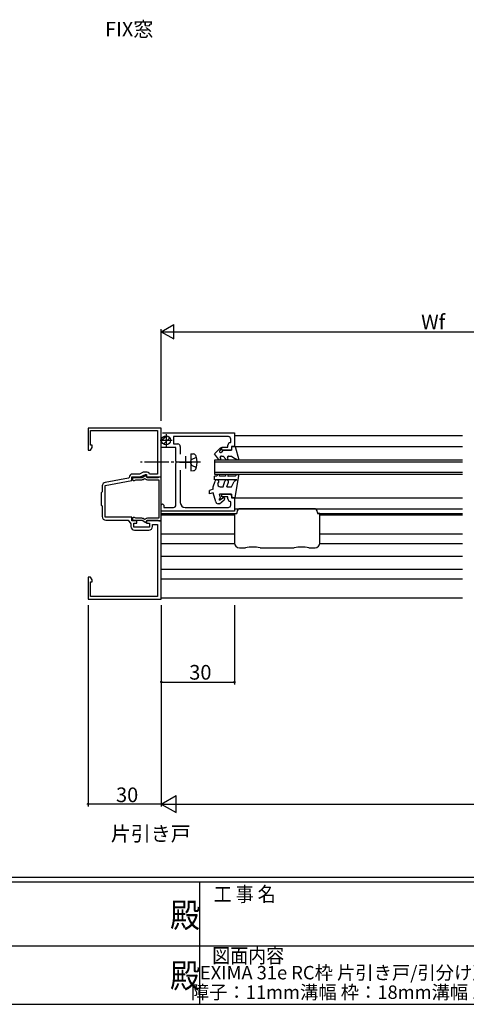
# Model space of a CAD drawing. Extents: x 0 to 1133, y 0 to 806.
# Drawn here: x 480 to 663, y 0 to 403 of the extents above; entities that cross this region are included whole.
import ezdxf
from ezdxf.enums import TextEntityAlignment as Align

# ---------------------------------------------------------------- set-up
doc = ezdxf.new("R2010")
doc.units = 0
doc.linetypes.add('YCENTER_1', pattern=[13, 10, -1, 1, -1])
doc.linetypes.add('YHIDDEN_1', pattern=[4, 3, -1])
for name, color, linetype in [('USER1', 3, 'CONTINUOUS'), ('YKK_11', 7, 'CONTINUOUS'), ('YKK_12', 2, 'CONTINUOUS'), ('YKK_13', 4, 'CONTINUOUS'), ('YKK_D', 6, 'CONTINUOUS'), ('YKK_ZWAK', 7, 'CONTINUOUS')]:
    doc.layers.add(name, color=color, linetype=linetype)
doc.styles.get("Standard").update_dxf_attribs({"font": 'ROMANS.SHX', "bigfont": 'EXTFONT.SHX'})
doc.styles.add('YKK_OSSTYLE1', font='romans.shx', dxfattribs={"width": 0.9, "bigfont": 'EXTFONT.SHX'})

# ---------------------------------------------------------------- blocks, each defined once
blk = doc.blocks.new('A201')
at = {"layer": 'YKK_ZWAK', "color": 254, "linetype": 'Continuous'}
for p, q in [((571, 35), (21, 35)), ((544, 34), (21, 34)), ((296, 34), (296, 9)), ((21, 9), (544, 9))]:
    blk.add_line(p, q, dxfattribs=at)
at = {"layer": 'YKK_ZWAK', "color": 131, "linetype": 'Continuous'}
for p, q in [((205, 21), (297, 21)), ((297, 21), (389, 21))]:
    blk.add_line(p, q, dxfattribs=at)
at = {"layer": 'YKK_ZWAK', "color": 131, "linetype": 'Continuous', "style": 'YKK_OSSTYLE1', "width": 0.9}
for s, p in [('工 事 名', (298.87, 30.05)), ('図面内容', (298.58, 17.47))]:
    blk.add_text(s, height=3, dxfattribs=at).set_placement(p)
at = {"layer": 'YKK_ZWAK', "color": 254, "linetype": 'Continuous', "style": 'YKK_OSSTYLE1', "width": 0.9}
for p in [(289.94, 24.75), (289.94, 12.37)]:
    blk.add_text('殿', height=5, dxfattribs=at).set_placement(p)

msp = doc.modelspace()

# ---------------------------------------------------------------- linework, layer by layer
at = {"layer": 'YKK_11', "color": 0, "linetype": 'ByBlock', "lineweight": -2}
for p, q in [((538.27, 236), (508.27, 236)), ((508.27, 236), (508.27, 227)), ((509.27, 229), (509.27, 235)), ((509.27, 235), (536.67, 235)), ((536.67, 235), (536.67, 222.46)), ((538.27, 216), (538.27, 236)), ((538.77, 234), (568.27, 234)), ((568.27, 234), (568.27, 228.5)), ((565.77, 232.5), (543.27, 232.5)), ((543.27, 232.5), (543.27, 229.5)), ((566.57, 230), (566.77, 230.2)), ((566.77, 230.2), (566.77, 231.5)), ((508.27, 227), (509.27, 227)), ((509.9, 229), (509.27, 229)), ((509.27, 227), (509.9, 228.09)), ((509.9, 228.09), (509.9, 229)), ((544.27, 228), (538.57, 228)), ((543.27, 229.5), (545.07, 229.5)), ((544.27, 222.46), (544.27, 228)), ((546.07, 228.5), (546.07, 225.29)), ((563.07, 227), (563.07, 228.2)), ((563.07, 228.2), (565.57, 228.2)), ((567.07, 227), (563.07, 227)), ((565.57, 228.2), (565.57, 229)), ((568.27, 228.5), (567.07, 228.5)), ((567.07, 228.5), (567.07, 227)), ((536.67, 222.46), (536.79, 222.27)), ((536.79, 222.27), (536.79, 221.73)), ((544.39, 222.27), (544.27, 222.46)), ((544.39, 221.73), (544.39, 222.27)), ((530.87, 217.91), (529.36, 217.2)), ((532.43, 218), (531.29, 218)), ((536.79, 221.73), (536.67, 221.54)), ((536.67, 221.54), (536.67, 217.2)), ((544.27, 221.54), (544.39, 221.73)), ((544.27, 204.5), (544.27, 221.54)), ((546.07, 218.71), (546.07, 205.5)), ((515.27, 212.56), (526.27, 214.5)), ((524.82, 215.46), (515.31, 213.79)), ((525.07, 215.75), (524.82, 215.46)), ((526.27, 214.5), (526.27, 216)), ((526.27, 216), (529.62, 216)), ((529.36, 217.2), (526.57, 217.2)), ((530.41, 215.67), (527.07, 215.67)), ((527.56, 214.74), (527.81, 214.87)), ((527.81, 214.87), (530.36, 214.87)), ((529.62, 216), (531.77, 217)), ((531.99, 216.58), (530.41, 215.67)), ((530.86, 215), (531.45, 215.34)), ((531.45, 215.34), (531.84, 215.26)), ((531.77, 217), (532.27, 217)), ((532.52, 215.67), (531.99, 216.58)), ((532.27, 217), (532.27, 216)), ((532.27, 216), (538.27, 216)), ((536.83, 215.67), (532.52, 215.67)), ((532.63, 214.87), (537.27, 214.87)), ((533.47, 217.2), (533.29, 217.5)), ((536.67, 217.2), (533.47, 217.2)), ((537.09, 215.82), (536.83, 215.67)), ((537.27, 215.92), (537.09, 215.82)), ((538.27, 215.92), (537.27, 215.92)), ((537.27, 214.87), (537.27, 199.07)), ((538.27, 198.02), (538.27, 215.92)), ((514.07, 209.9), (513.67, 209.5)), ((514.07, 212.31), (514.07, 209.9)), ((515.27, 199.5), (515.27, 212.56)), ((513.67, 209.5), (513.67, 204.5)), ((563.07, 207.8), (563.07, 209)), ((563.07, 209), (567.07, 209)), ((565.57, 207.8), (563.07, 207.8)), ((565.57, 207), (565.57, 207.8)), ((566.77, 205.8), (566.57, 206)), ((566.77, 204.5), (566.77, 205.8)), ((567.07, 209), (567.07, 207.5)), ((567.07, 207.5), (568.27, 207.5)), ((568.27, 207.5), (568.27, 202)), ((513.67, 204.5), (514.07, 204.1)), ((514.07, 204.1), (514.07, 199.8)), ((538.27, 204.5), (538.77, 205)), ((538.27, 202), (538.27, 204.5)), ((568.27, 202), (538.27, 202)), ((538.77, 205), (539.27, 204.5)), ((539.27, 204.5), (539.27, 203.5)), ((539.27, 203.5), (543.27, 203.5)), ((548.07, 203.5), (565.77, 203.5)), ((526.27, 199.5), (515.27, 199.5)), ((515.57, 198.3), (524.77, 198.3)), ((524.77, 198.3), (525.87, 196.73)), ((526.27, 198), (526.27, 199.5)), ((528.27, 198), (526.27, 198)), ((527.07, 198.27), (530.41, 198.27)), ((527.81, 199.07), (527.56, 199.2)), ((530.36, 199.07), (527.81, 199.07)), ((528.27, 197), (528.27, 198)), ((530.41, 198.27), (531.99, 197.36)), ((531.45, 198.6), (530.86, 198.94)), ((531.84, 198.68), (531.45, 198.6)), ((531.99, 197.36), (532.52, 198.27)), ((538.27, 198), (532.27, 198)), ((532.27, 198), (532.27, 197)), ((532.52, 198.27), (536.83, 198.27)), ((537.27, 199.07), (532.63, 199.07)), ((536.83, 198.27), (537.09, 198.12)), ((537.09, 198.12), (537.27, 198.02)), ((537.27, 198.02), (538.27, 198.02)), ((538.27, 166), (538.27, 198)), ((525.87, 196.73), (525.87, 195.7)), ((527.07, 195.4), (527.07, 197)), ((527.07, 197), (528.27, 197)), ((533.47, 195.4), (527.07, 195.4)), ((527.37, 194.2), (533.17, 194.2)), ((532.27, 197), (533.47, 197)), ((533.47, 197), (533.47, 195.4)), ((534.67, 195.7), (534.67, 196.5)), ((534.67, 196.5), (536.67, 196.5)), ((536.67, 196.5), (536.67, 185.46)), ((536.67, 185.46), (536.79, 185.27)), ((536.79, 184.73), (536.67, 184.54)), ((536.67, 184.54), (536.67, 167)), ((536.79, 185.27), (536.79, 184.73)), ((509.27, 175), (508.27, 175)), ((508.27, 175), (508.27, 166)), ((509.9, 173.91), (509.27, 175)), ((509.9, 173), (509.9, 173.91)), ((509.27, 167), (509.27, 173)), ((509.27, 173), (509.9, 173)), ((508.27, 166), (538.27, 166)), ((536.67, 167), (509.27, 167))]:
    msp.add_line(p, q, dxfattribs=at)
at = {"layer": 'YKK_11', "color": 2}
for p, q in [((537.77, 231), (542.77, 231)), ((540.27, 233.5), (540.27, 228.5)), ((545.77, 222), (550.77, 222)), ((548.27, 224.5), (548.27, 219.5))]:
    msp.add_line(p, q, dxfattribs=at)
at = {"layer": 'YKK_11', "color": 0, "linetype": 'ByBlock', "lineweight": -2}
for centre, radius, start, end in [((566.57, 229), 1, 90, 180), ((565.77, 231.5), 1, 360, 90), ((545.07, 228.5), 1, 360, 90), ((531.29, 217), 1, 90, 114.9999), ((532.43, 217), 1, 30, 90), ((515.57, 212.31), 1.5, 100, 180), ((526.57, 215.7), 1.5, 90, 178.1274), ((527.07, 215.07), 0.6, 90, 326.251), ((530.36, 215.87), 1, 270, 300), ((532.63, 215.87), 1, 217.288, 270), ((566.57, 207), 1, 180, 270), ((543.27, 204.5), 1, 270, 360), ((548.07, 205.5), 2, 180, 270), ((565.77, 204.5), 1, 270, 360), ((515.57, 199.8), 1.5, 180, 270), ((527.07, 198.87), 0.6, 33.749, 270), ((530.36, 198.07), 1, 60, 90), ((532.63, 198.07), 1, 90, 142.712), ((527.37, 195.7), 1.5, 180, 270), ((533.17, 195.7), 1.5, 270, 360)]:
    msp.add_arc(centre, radius, start, end, dxfattribs=at)
at = {"layer": 'YKK_12'}
for p, q in [((568.27, 233), (661.77, 233)), ((568.27, 228.5), (661.77, 228.5)), ((560.27, 223), (661.77, 223)), ((560.27, 217), (560.27, 223)), ((661.77, 222), (560.27, 222)), ((560.27, 218), (661.77, 218)), ((661.77, 217), (560.27, 217)), ((567.36, 207.5), (661.77, 207.5)), ((568.27, 203), (661.77, 203)), ((538.27, 201), (569.27, 201)), ((538.27, 200.5), (568.27, 200.5)), ((602.27, 201), (661.77, 201)), ((603.27, 200.5), (661.77, 200.5)), ((538.27, 192.75), (568.27, 192.75)), ((603.27, 192.75), (661.77, 192.75)), ((538.27, 188.74), (568.28, 188.74)), ((603.25, 188.74), (661.77, 188.74)), ((538.27, 183.5), (661.77, 183.5)), ((538.27, 178.26), (661.77, 178.26)), ((538.27, 174.25), (661.77, 174.25)), ((538.27, 166.5), (661.77, 166.5))]:
    msp.add_line(p, q, dxfattribs=at)
at = {"layer": 'YKK_13'}
for p, q in [((538.43, 230.79), (540.48, 232.84)), ((539.23, 229.47), (541.8, 232.04)), ((562.38, 227.73), (560.07, 225.41)), ((562.73, 227.37), (562.21, 226.85)), ((563.57, 227), (562.97, 226.2)), ((563.57, 227), (567.07, 227)), ((567.07, 227.8), (567.07, 227)), ((567.77, 228.5), (568.57, 228.5)), ((568.57, 228.5), (570.07, 223)), ((550.37, 225.5), (550.37, 218.5)), ((550.37, 225.5), (551.49, 225.4)), ((561.78, 223.25), (560.07, 225.41)), ((562.64, 223.75), (562.47, 224.05)), ((562.9, 224.5), (563.57, 224.5)), ((564.75, 223.25), (563.57, 224.5)), ((565.62, 223.75), (565.44, 224.05)), ((565.88, 224.5), (567.07, 224.5)), ((567.07, 224.5), (568.48, 223.62)), ((569.56, 223), (568.48, 223.62)), ((569.56, 223), (570.07, 223)), ((550.37, 218.5), (551.49, 218.6)), ((559.57, 212), (560.35, 214.24)), ((560.07, 214.8), (560.07, 216.3)), ((561.07, 216.3), (560.07, 216.3)), ((569.27, 214.8), (560.07, 214.8)), ((561.15, 216.63), (561.07, 216.3)), ((561.46, 213.26), (561.8, 213.86)), ((562.1, 216.3), (562.12, 216.37)), ((564.57, 216.3), (562.1, 216.3)), ((563.57, 212), (564.35, 214.24)), ((564.65, 216.63), (564.57, 216.3)), ((565.12, 212), (565.8, 213.86)), ((565.6, 216.3), (565.62, 216.37)), ((568.57, 216.3), (565.6, 216.3)), ((567.07, 212), (568.09, 214.12)), ((569.27, 214.8), (568.09, 214.12)), ((569.27, 217), (568.57, 216.3)), ((568.57, 207.5), (570.06, 216.65)), ((569.27, 217), (569.77, 217)), ((559.57, 211), (558.07, 210.45)), ((558.07, 209.1), (558.07, 210.45)), ((559.57, 211), (559.57, 212)), ((562.42, 212), (563.57, 212)), ((565.12, 212), (567.07, 212)), ((559.57, 209.5), (558.07, 209.1)), ((560.57, 205.74), (559.57, 209.5)), ((567.07, 209), (562.07, 209)), ((562.49, 207.42), (562.07, 209)), ((562.07, 207), (562.49, 207.42)), ((562.07, 206.5), (563.49, 207.42)), ((562.07, 206.5), (562.07, 207)), ((562.07, 205), (564.08, 206.61)), ((567.07, 208.2), (567.07, 209)), ((568.57, 207.5), (567.77, 207.5)), ((562.07, 205), (561.54, 205)), ((600.77, 203), (570.77, 203)), ((585.17, 203), (586.37, 203)), ((568.27, 201), (568.27, 189)), ((568.27, 201), (569.27, 201)), ((569.27, 201.5), (569.27, 201)), ((602.27, 201.5), (602.27, 201)), ((603.27, 201), (602.27, 201)), ((603.27, 189), (603.27, 201)), ((570.27, 187), (572.77, 187)), ((578.77, 187), (592.77, 187)), ((598.77, 187), (601.27, 187))]:
    msp.add_line(p, q, dxfattribs=at)
at = {"layer": 'YKK_13', "linetype": 'YCENTER_1'}
msp.add_line((554.39, 222), (529.7, 222), dxfattribs=at)
at = {"layer": 'YKK_13', "linetype": 'YHIDDEN_1'}
for p, q in [((550.07, 222), (550.67, 223.15)), ((550.07, 222), (550.67, 220.86)), ((550.67, 223.15), (552.7, 224.16)), ((550.67, 220.86), (552.7, 219.84))]:
    msp.add_line(p, q, dxfattribs=at)
at = {"layer": 'YKK_13'}
msp.add_circle((540.27, 231), 1.85, dxfattribs=at)
for centre, radius, start, end in [((562.57, 226.5), 0.5, 135, 323.1301), ((562.55, 227.55), 0.25, 315, 135), ((567.77, 227.8), 0.7, 90, 180), ((551.37, 224.11), 1.3, 15.8809, 85), ((543.97, 222), 9, 344.1191, 15.8809), ((562.21, 223.5), 0.5, 210, 30), ((562.82, 224.15), 0.361, 76.1021, 196.1021), ((565.18, 223.5), 0.5, 210, 30), ((565.79, 224.15), 0.361, 76.1021, 196.1021), ((551.37, 219.89), 1.3, 275, 344.1191), ((561.08, 214.05), 0.75, 344.9994, 165.0005), ((561.64, 216.5), 0.5, 344.9999, 165.0013), ((565.08, 214.05), 0.75, 344.9994, 165.0005), ((565.14, 216.5), 0.5, 344.9985, 165.001), ((569.77, 216.7), 0.3, 351.3642, 90), ((562.42, 213), 1, 165.0015, 269.9965), ((561.54, 206), 1, 195.0013, 270), ((563.77, 207), 0.5, 308.653, 122.7798), ((567.77, 208.2), 0.7, 180.0025, 269.9963), ((570.77, 201.5), 1.5, 90, 180), ((600.77, 201.5), 1.5, 0, 90), ((570.27, 189), 2, 180, 270), ((575.77, 170.47), 16.8, 79.7145, 100.2855), ((595.77, 170.47), 16.8, 79.7145, 100.2855), ((601.27, 189), 2, 270, 0)]:
    msp.add_arc(centre, radius, start, end, dxfattribs=at)
at = {"layer": 'YKK_D', "lineweight": -2}
for p, q in [((538.27, 275.5), (543.46, 278.5)), ((543.46, 272.5), (543.46, 278.5)), ((538.27, 275.5), (543.46, 272.5)), ((538.27, 275.5), (548.66, 275.5)), ((538.27, 82), (544.33, 85.5)), ((544.33, 78.5), (544.33, 85.5)), ((538.27, 82), (544.33, 78.5)), ((538.27, 82), (550.39, 82))]:
    msp.add_line(p, q, dxfattribs=at)
at = {"layer": 'YKK_D'}
for p, q in [((538.27, 239), (538.27, 276.5)), ((544.27, 275.5), (752.27, 275.5)), ((508.27, 163.5), (508.27, 81)), ((538.27, 163.5), (538.27, 81)), ((538.27, 163.5), (538.27, 130.98)), ((538.27, 163.5), (538.27, 81)), ((568.27, 163.5), (568.27, 130.98)), ((538.27, 131.98), (568.27, 131.98)), ((538.27, 82), (508.27, 82)), ((545.27, 82), (1031.27, 82))]:
    msp.add_line(p, q, dxfattribs=at)
at = {"layer": 'YKK_D', "linetype": 'ByBlock', "const_width": 0.85}
for points in [[(538.37, 131.98, 1), (538.16, 131.98, 1)], [(568.16, 131.98, 1), (568.37, 131.98, 1)], [(508.37, 82, 1), (508.16, 82, 1)]]:
    msp.add_lwpolyline(points, format="xyb", close=True, dxfattribs=at)

# ---------------------------------------------------------------- block references
at = {"layer": 'YKK_ZWAK', "xscale": 2, "yscale": 2, "zscale": 2}
msp.add_blockref('A201', (-38, -18), dxfattribs=at)

# ---------------------------------------------------------------- texts
at = {"layer": 'USER1'}
for s, p in [('FIX窓', (515.22, 396.4)), ('片引き戸', (517.6, 66.88))]:
    msp.add_text(s, height=6, dxfattribs=at).set_placement(p)
at = {"layer": 'USER1', "color": 3}
for s, p in [('EXIMA 31e RC枠 片引き戸/引分け戸【かまちﾀｲﾌﾟ】枠内', (647.45, 12.96)), ('障子：11mm溝幅 枠：18mm溝幅 ｽﾃﾝﾚｽ下枠（屋内専用）', (647.45, 4.96))]:
    msp.add_text(s, height=5.5, dxfattribs=at).set_placement(p, align=Align.MIDDLE_CENTER)
at = {"layer": 'YKK_D'}
msp.add_text('Wf', height=6, rotation=359.9999, dxfattribs=at).set_placement((644.75, 276.5))
for p in [(549.75, 132.98), (519.75, 82.8)]:
    msp.add_text('30', height=6, dxfattribs=at).set_placement(p)

doc.saveas('drawing.dxf')
